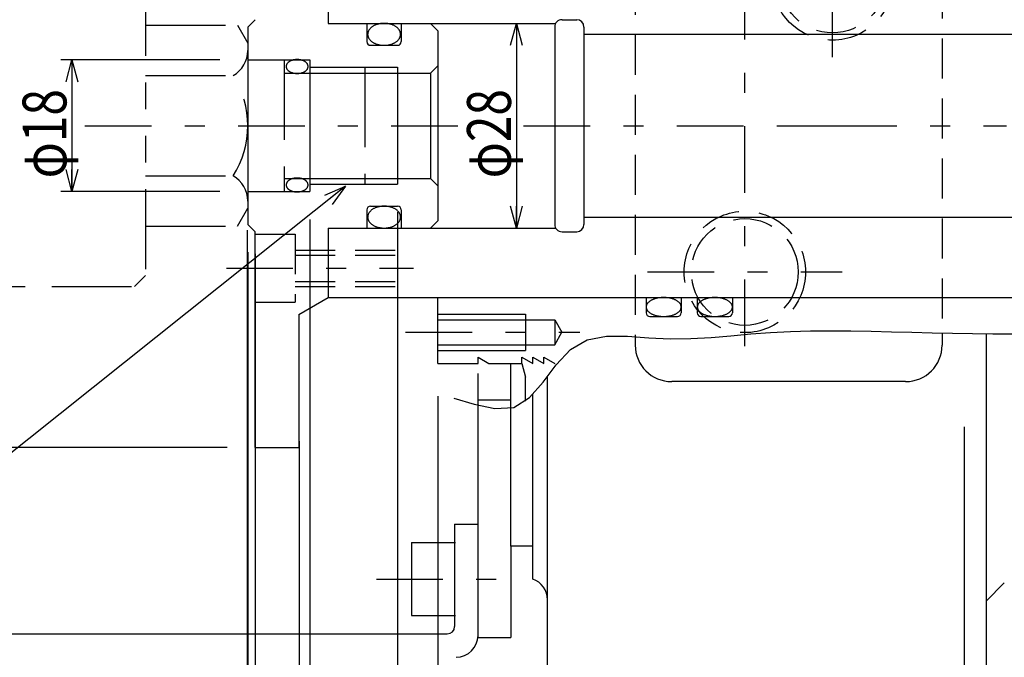
# Model space of a CAD drawing. Extents: x -416 to 416, y -285 to 285.
# Drawn here: x 71 to 206, y 3 to 90 of the extents above; entities that cross this region are included whole.
import ezdxf
from ezdxf.enums import TextEntityAlignment as Align

# ---------------------------------------------------------------- set-up
doc = ezdxf.new("R2010")
doc.units = 0
doc.header["$LTSCALE"] = 1.5
for name, pattern in [('CENTER', [13.979107, 6.077873, -3.038936, 1.823362, -3.038936]), ('DASHED2', [5.470085, 3.646724, -1.823362]), ('DIVIDE', [19.449193, 7.293447, -2.431149, 2.431149, -2.431149, 2.431149, -2.431149])]:
    doc.linetypes.add(name, pattern=pattern)
doc.layers.get('0').update_dxf_attribs({"linetype": 'CONTINUOUS'})
doc.layers.add('LAYER0014', color=7, linetype='CONTINUOUS')
doc.styles.add('FDASTYLE1', font='txt.shx', dxfattribs={"width": 0.635677, "bigfont": 'bigfont'})

# ---------------------------------------------------------------- blocks, each defined once
blk = doc.blocks.new('DC_GROUP_59')
at = {"color": 7, "linetype": 'CONTINUOUS'}
for p, q in [((107.97, 83.56), (107.96, 83.52)), ((107.99, 83.6), (107.97, 83.56)), ((108.01, 83.63), (107.99, 83.6)), ((108.03, 83.67), (108.01, 83.63)), ((108.05, 83.71), (108.03, 83.67)), ((108.08, 83.74), (108.05, 83.71)), ((108.11, 83.78), (108.08, 83.74)), ((108.14, 83.81), (108.11, 83.78)), ((108.17, 83.85), (108.14, 83.81)), ((108.21, 83.88), (108.17, 83.85)), ((108.25, 83.91), (108.21, 83.88)), ((108.29, 83.94), (108.25, 83.91)), ((108.33, 83.97), (108.29, 83.94)), ((108.37, 84), (108.33, 83.97)), ((108.42, 84.03), (108.37, 84)), ((108.47, 84.05), (108.42, 84.03)), ((108.52, 84.08), (108.47, 84.05)), ((108.57, 84.1), (108.52, 84.08)), ((108.62, 84.12), (108.57, 84.1)), ((108.67, 84.14), (108.62, 84.12)), ((108.73, 84.16), (108.67, 84.14)), ((108.79, 84.18), (108.73, 84.16)), ((108.84, 84.2), (108.79, 84.18)), ((108.9, 84.21), (108.84, 84.2)), ((108.96, 84.22), (108.9, 84.21)), ((109.02, 84.24), (108.96, 84.22)), ((109.08, 84.25), (109.02, 84.24)), ((109.14, 84.25), (109.08, 84.25)), ((109.21, 84.26), (109.14, 84.25)), ((109.27, 84.27), (109.21, 84.26)), ((109.33, 84.27), (109.27, 84.27)), ((109.39, 84.27), (109.33, 84.27)), ((109.46, 84.27), (109.39, 84.27)), ((109.52, 84.27), (109.46, 84.27)), ((109.58, 84.27), (109.52, 84.27)), ((109.64, 84.26), (109.58, 84.27)), ((109.71, 84.25), (109.64, 84.26)), ((109.77, 84.25), (109.71, 84.25)), ((109.83, 84.24), (109.77, 84.25)), ((109.89, 84.22), (109.83, 84.24)), ((109.95, 84.21), (109.89, 84.22)), ((110.01, 84.2), (109.95, 84.21)), ((110.06, 84.18), (110.01, 84.2)), ((110.12, 84.16), (110.06, 84.18)), ((110.17, 84.14), (110.12, 84.16)), ((110.23, 84.12), (110.17, 84.14)), ((110.28, 84.1), (110.23, 84.12)), ((110.33, 84.08), (110.28, 84.1)), ((110.38, 84.05), (110.33, 84.08)), ((110.43, 84.03), (110.38, 84.05)), ((110.47, 84), (110.43, 84.03)), ((110.52, 83.97), (110.47, 84)), ((110.56, 83.94), (110.52, 83.97)), ((110.6, 83.91), (110.56, 83.94)), ((110.64, 83.88), (110.6, 83.91)), ((110.67, 83.85), (110.64, 83.88)), ((110.71, 83.81), (110.67, 83.85)), ((110.74, 83.78), (110.71, 83.81)), ((110.77, 83.74), (110.74, 83.78)), ((110.79, 83.71), (110.77, 83.74)), ((110.82, 83.67), (110.79, 83.71)), ((110.84, 83.63), (110.82, 83.67)), ((110.86, 83.6), (110.84, 83.63)), ((110.88, 83.56), (110.86, 83.6)), ((110.89, 83.52), (110.88, 83.56)), ((107.93, 83.36), (107.92, 83.32)), ((107.92, 83.32), (107.93, 83.28)), ((107.94, 83.44), (107.93, 83.4)), ((107.93, 83.4), (107.93, 83.36)), ((107.93, 83.28), (107.93, 83.24)), ((107.93, 83.24), (107.94, 83.2)), ((107.95, 83.48), (107.94, 83.44)), ((107.94, 83.2), (107.95, 83.16)), ((107.96, 83.52), (107.95, 83.48)), ((107.95, 83.16), (107.96, 83.12)), ((107.96, 83.12), (107.97, 83.08)), ((107.97, 83.08), (107.99, 83.05)), ((107.99, 83.05), (108.01, 83.01)), ((108.01, 83.01), (108.03, 82.97)), ((108.03, 82.97), (108.05, 82.93)), ((108.05, 82.93), (108.08, 82.9)), ((108.08, 82.9), (108.11, 82.86)), ((108.11, 82.86), (108.14, 82.83)), ((108.14, 82.83), (108.17, 82.79)), ((108.17, 82.79), (108.21, 82.76)), ((108.21, 82.76), (108.25, 82.73)), ((108.25, 82.73), (108.29, 82.7)), ((108.29, 82.7), (108.33, 82.67)), ((108.33, 82.67), (108.37, 82.64)), ((108.37, 82.64), (108.42, 82.61)), ((108.42, 82.61), (108.47, 82.59)), ((108.47, 82.59), (108.52, 82.56)), ((108.52, 82.56), (108.57, 82.54)), ((108.57, 82.54), (108.62, 82.52)), ((108.62, 82.52), (108.67, 82.5)), ((108.67, 82.5), (108.73, 82.48)), ((108.73, 82.48), (108.79, 82.46)), ((108.79, 82.46), (108.84, 82.44)), ((108.84, 82.44), (108.9, 82.43)), ((108.9, 82.43), (108.96, 82.42)), ((108.96, 82.42), (109.02, 82.41)), ((109.02, 82.41), (109.08, 82.4)), ((109.08, 82.4), (109.14, 82.39)), ((109.14, 82.39), (109.21, 82.38)), ((109.21, 82.38), (109.27, 82.38)), ((109.27, 82.38), (109.33, 82.37)), ((109.33, 82.37), (109.39, 82.37)), ((109.39, 82.37), (109.46, 82.37)), ((109.46, 82.37), (109.52, 82.37)), ((109.52, 82.37), (109.58, 82.38)), ((109.58, 82.38), (109.64, 82.38)), ((109.64, 82.38), (109.71, 82.39)), ((109.71, 82.39), (109.77, 82.4)), ((109.77, 82.4), (109.83, 82.41)), ((109.83, 82.41), (109.89, 82.42)), ((109.89, 82.42), (109.95, 82.43)), ((109.95, 82.43), (110.01, 82.44)), ((110.01, 82.44), (110.06, 82.46)), ((110.06, 82.46), (110.12, 82.48)), ((110.12, 82.48), (110.17, 82.5)), ((110.17, 82.5), (110.23, 82.52)), ((110.23, 82.52), (110.28, 82.54)), ((110.28, 82.54), (110.33, 82.56)), ((110.33, 82.56), (110.38, 82.59)), ((110.38, 82.59), (110.43, 82.61)), ((110.43, 82.61), (110.47, 82.64)), ((110.47, 82.64), (110.52, 82.67)), ((110.52, 82.67), (110.56, 82.7)), ((110.56, 82.7), (110.6, 82.73)), ((110.6, 82.73), (110.64, 82.76)), ((110.64, 82.76), (110.67, 82.79)), ((110.67, 82.79), (110.71, 82.83)), ((110.71, 82.83), (110.74, 82.86)), ((110.74, 82.86), (110.77, 82.9)), ((110.77, 82.9), (110.79, 82.93)), ((110.79, 82.93), (110.82, 82.97)), ((110.82, 82.97), (110.84, 83.01)), ((110.84, 83.01), (110.86, 83.05)), ((110.86, 83.05), (110.88, 83.08)), ((110.88, 83.08), (110.89, 83.12)), ((110.9, 83.48), (110.89, 83.52)), ((110.89, 83.12), (110.9, 83.16)), ((110.91, 83.44), (110.9, 83.48)), ((110.9, 83.16), (110.91, 83.2)), ((110.92, 83.4), (110.91, 83.44)), ((110.91, 83.2), (110.92, 83.24)), ((110.92, 83.36), (110.92, 83.4)), ((110.92, 83.32), (110.92, 83.36)), ((110.92, 83.28), (110.92, 83.32)), ((110.92, 83.24), (110.92, 83.28))]:
    blk.add_line(p, q, dxfattribs=at)
blk = doc.blocks.new('DC_GROUP_60')
at = {"color": 7, "linetype": 'CONTINUOUS'}
for p, q in [((119.96, 88.92), (119.89, 88.88)), ((120.04, 88.95), (119.96, 88.92)), ((120.12, 88.99), (120.04, 88.95)), ((120.2, 89.02), (120.12, 88.99)), ((120.28, 89.05), (120.2, 89.02)), ((120.37, 89.08), (120.28, 89.05)), ((120.45, 89.1), (120.37, 89.08)), ((120.54, 89.13), (120.45, 89.1)), ((120.63, 89.15), (120.54, 89.13)), ((120.72, 89.17), (120.63, 89.15)), ((120.81, 89.18), (120.72, 89.17)), ((120.9, 89.19), (120.81, 89.18)), ((121, 89.2), (120.9, 89.19)), ((121.09, 89.21), (121, 89.2)), ((121.18, 89.22), (121.09, 89.21)), ((121.28, 89.22), (121.18, 89.22)), ((121.37, 89.22), (121.28, 89.22)), ((121.47, 89.22), (121.37, 89.22)), ((121.56, 89.21), (121.47, 89.22)), ((121.65, 89.2), (121.56, 89.21)), ((121.75, 89.19), (121.65, 89.2)), ((121.84, 89.18), (121.75, 89.19)), ((121.93, 89.17), (121.84, 89.18)), ((122.02, 89.15), (121.93, 89.17)), ((122.11, 89.13), (122.02, 89.15)), ((122.2, 89.1), (122.11, 89.13)), ((122.28, 89.08), (122.2, 89.1)), ((122.37, 89.05), (122.28, 89.08)), ((122.45, 89.02), (122.37, 89.05)), ((122.53, 88.99), (122.45, 89.02)), ((122.61, 88.95), (122.53, 88.99)), ((122.68, 88.92), (122.61, 88.95)), ((122.76, 88.88), (122.68, 88.92)), ((119.08, 87.78), (119.07, 87.72)), ((119.07, 87.72), (119.08, 87.66)), ((119.09, 87.91), (119.08, 87.85)), ((119.08, 87.85), (119.08, 87.78)), ((119.08, 87.66), (119.08, 87.59)), ((119.08, 87.59), (119.09, 87.53)), ((119.11, 87.97), (119.09, 87.91)), ((119.12, 88.03), (119.11, 87.97)), ((119.15, 88.09), (119.12, 88.03)), ((119.17, 88.15), (119.15, 88.09)), ((119.2, 88.21), (119.17, 88.15)), ((119.23, 88.27), (119.2, 88.21)), ((119.27, 88.33), (119.23, 88.27)), ((119.31, 88.39), (119.27, 88.33)), ((119.35, 88.44), (119.31, 88.39)), ((119.4, 88.5), (119.35, 88.44)), ((119.45, 88.55), (119.4, 88.5)), ((119.5, 88.6), (119.45, 88.55)), ((119.56, 88.65), (119.5, 88.6)), ((119.62, 88.7), (119.56, 88.65)), ((119.68, 88.75), (119.62, 88.7)), ((119.75, 88.79), (119.68, 88.75)), ((119.82, 88.84), (119.75, 88.79)), ((119.89, 88.88), (119.82, 88.84)), ((122.83, 88.84), (122.76, 88.88)), ((122.9, 88.79), (122.83, 88.84)), ((122.96, 88.75), (122.9, 88.79)), ((123.03, 88.7), (122.96, 88.75)), ((123.09, 88.65), (123.03, 88.7)), ((123.14, 88.6), (123.09, 88.65)), ((123.2, 88.55), (123.14, 88.6)), ((123.25, 88.5), (123.2, 88.55)), ((123.3, 88.44), (123.25, 88.5)), ((123.34, 88.39), (123.3, 88.44)), ((123.38, 88.33), (123.34, 88.39)), ((123.42, 88.27), (123.38, 88.33)), ((123.45, 88.21), (123.42, 88.27)), ((123.48, 88.15), (123.45, 88.21)), ((123.5, 88.09), (123.48, 88.15)), ((123.53, 88.03), (123.5, 88.09)), ((123.54, 87.97), (123.53, 88.03)), ((123.56, 87.91), (123.54, 87.97)), ((123.57, 87.85), (123.56, 87.91)), ((123.56, 87.53), (123.57, 87.59)), ((123.57, 87.78), (123.57, 87.85)), ((123.57, 87.72), (123.57, 87.78)), ((123.57, 87.66), (123.57, 87.72)), ((123.57, 87.59), (123.57, 87.66)), ((119.09, 87.53), (119.11, 87.47)), ((119.11, 87.47), (119.12, 87.41)), ((119.12, 87.41), (119.15, 87.35)), ((119.15, 87.35), (119.17, 87.29)), ((119.17, 87.29), (119.2, 87.23)), ((119.2, 87.23), (119.23, 87.17)), ((119.23, 87.17), (119.27, 87.11)), ((119.27, 87.11), (119.31, 87.05)), ((119.31, 87.05), (119.35, 87)), ((119.35, 87), (119.4, 86.94)), ((119.4, 86.94), (119.45, 86.89)), ((119.45, 86.89), (119.5, 86.84)), ((119.5, 86.84), (119.56, 86.79)), ((119.56, 86.79), (119.62, 86.74)), ((119.62, 86.74), (119.68, 86.69)), ((119.68, 86.69), (119.75, 86.65)), ((119.75, 86.65), (119.82, 86.61)), ((119.82, 86.61), (119.89, 86.56)), ((119.89, 86.56), (119.96, 86.53)), ((119.96, 86.53), (120.04, 86.49)), ((120.04, 86.49), (120.12, 86.45)), ((120.12, 86.45), (120.2, 86.42)), ((120.2, 86.42), (120.28, 86.39)), ((120.28, 86.39), (120.37, 86.36)), ((120.37, 86.36), (120.45, 86.34)), ((120.45, 86.34), (120.54, 86.31)), ((120.54, 86.31), (120.63, 86.29)), ((120.63, 86.29), (120.72, 86.28)), ((120.72, 86.28), (120.81, 86.26)), ((120.81, 86.26), (120.9, 86.25)), ((120.9, 86.25), (121, 86.24)), ((121, 86.24), (121.09, 86.23)), ((121.09, 86.23), (121.18, 86.22)), ((121.18, 86.22), (121.28, 86.22)), ((121.28, 86.22), (121.37, 86.22)), ((121.37, 86.22), (121.47, 86.22)), ((121.47, 86.22), (121.56, 86.23)), ((121.56, 86.23), (121.65, 86.24)), ((121.65, 86.24), (121.75, 86.25)), ((121.75, 86.25), (121.84, 86.26)), ((121.84, 86.26), (121.93, 86.28)), ((121.93, 86.28), (122.02, 86.29)), ((122.02, 86.29), (122.11, 86.31)), ((122.11, 86.31), (122.2, 86.34)), ((122.2, 86.34), (122.28, 86.36)), ((122.28, 86.36), (122.37, 86.39)), ((122.37, 86.39), (122.45, 86.42)), ((122.45, 86.42), (122.53, 86.45)), ((122.53, 86.45), (122.61, 86.49)), ((122.61, 86.49), (122.68, 86.53)), ((122.68, 86.53), (122.76, 86.56)), ((122.76, 86.56), (122.83, 86.61)), ((122.83, 86.61), (122.9, 86.65)), ((122.9, 86.65), (122.96, 86.69)), ((122.96, 86.69), (123.03, 86.74)), ((123.03, 86.74), (123.09, 86.79)), ((123.09, 86.79), (123.14, 86.84)), ((123.14, 86.84), (123.2, 86.89)), ((123.2, 86.89), (123.25, 86.94)), ((123.25, 86.94), (123.3, 87)), ((123.3, 87), (123.34, 87.05)), ((123.34, 87.05), (123.38, 87.11)), ((123.38, 87.11), (123.42, 87.17)), ((123.42, 87.17), (123.45, 87.23)), ((123.45, 87.23), (123.48, 87.29)), ((123.48, 87.29), (123.5, 87.35)), ((123.5, 87.35), (123.53, 87.41)), ((123.53, 87.41), (123.54, 87.47)), ((123.54, 87.47), (123.56, 87.53))]:
    blk.add_line(p, q, dxfattribs=at)
blk = doc.blocks.new('DC_GROUP_61')
at = {"color": 7, "linetype": 'CONTINUOUS'}
for p, q in [((119.27, 63.33), (119.23, 63.27)), ((119.31, 63.39), (119.27, 63.33)), ((119.35, 63.44), (119.31, 63.39)), ((119.4, 63.5), (119.35, 63.44)), ((119.45, 63.55), (119.4, 63.5)), ((119.5, 63.6), (119.45, 63.55)), ((119.56, 63.65), (119.5, 63.6)), ((119.62, 63.7), (119.56, 63.65)), ((119.68, 63.75), (119.62, 63.7)), ((119.75, 63.79), (119.68, 63.75)), ((119.82, 63.84), (119.75, 63.79)), ((119.89, 63.88), (119.82, 63.84)), ((119.96, 63.92), (119.89, 63.88)), ((120.04, 63.95), (119.96, 63.92)), ((120.12, 63.99), (120.04, 63.95)), ((120.2, 64.02), (120.12, 63.99)), ((120.28, 64.05), (120.2, 64.02)), ((120.37, 64.08), (120.28, 64.05)), ((120.45, 64.1), (120.37, 64.08)), ((120.54, 64.13), (120.45, 64.1)), ((120.63, 64.15), (120.54, 64.13)), ((120.72, 64.17), (120.63, 64.15)), ((120.81, 64.18), (120.72, 64.17)), ((120.9, 64.19), (120.81, 64.18)), ((121, 64.2), (120.9, 64.19)), ((121.09, 64.21), (121, 64.2)), ((121.18, 64.22), (121.09, 64.21)), ((121.28, 64.22), (121.18, 64.22)), ((121.37, 64.22), (121.28, 64.22)), ((121.47, 64.22), (121.37, 64.22)), ((121.56, 64.21), (121.47, 64.22)), ((121.65, 64.2), (121.56, 64.21)), ((121.75, 64.19), (121.65, 64.2)), ((121.84, 64.18), (121.75, 64.19)), ((121.93, 64.17), (121.84, 64.18)), ((122.02, 64.15), (121.93, 64.17)), ((122.11, 64.13), (122.02, 64.15)), ((122.2, 64.1), (122.11, 64.13)), ((122.28, 64.08), (122.2, 64.1)), ((122.37, 64.05), (122.28, 64.08)), ((122.45, 64.02), (122.37, 64.05)), ((122.53, 63.99), (122.45, 64.02)), ((122.61, 63.95), (122.53, 63.99)), ((122.68, 63.92), (122.61, 63.95)), ((122.76, 63.88), (122.68, 63.92)), ((122.83, 63.84), (122.76, 63.88)), ((122.9, 63.79), (122.83, 63.84)), ((122.96, 63.75), (122.9, 63.79)), ((123.03, 63.7), (122.96, 63.75)), ((123.09, 63.65), (123.03, 63.7)), ((123.14, 63.6), (123.09, 63.65)), ((123.2, 63.55), (123.14, 63.6)), ((123.25, 63.5), (123.2, 63.55)), ((123.3, 63.44), (123.25, 63.5)), ((123.34, 63.39), (123.3, 63.44)), ((123.38, 63.33), (123.34, 63.39)), ((123.42, 63.27), (123.38, 63.33)), ((119.08, 62.78), (119.07, 62.72)), ((119.07, 62.72), (119.08, 62.66)), ((119.09, 62.91), (119.08, 62.85)), ((119.08, 62.85), (119.08, 62.78)), ((119.08, 62.66), (119.08, 62.59)), ((119.08, 62.59), (119.09, 62.53)), ((119.11, 62.97), (119.09, 62.91)), ((119.09, 62.53), (119.11, 62.47)), ((119.12, 63.03), (119.11, 62.97)), ((119.11, 62.47), (119.12, 62.41)), ((119.15, 63.09), (119.12, 63.03)), ((119.12, 62.41), (119.15, 62.35)), ((119.17, 63.15), (119.15, 63.09)), ((119.15, 62.35), (119.17, 62.29)), ((119.2, 63.21), (119.17, 63.15)), ((119.17, 62.29), (119.2, 62.23)), ((119.23, 63.27), (119.2, 63.21)), ((119.2, 62.23), (119.23, 62.17)), ((119.23, 62.17), (119.27, 62.11)), ((119.27, 62.11), (119.31, 62.05)), ((119.31, 62.05), (119.35, 62)), ((119.35, 62), (119.4, 61.94)), ((123.25, 61.94), (123.3, 62)), ((123.3, 62), (123.34, 62.05)), ((123.34, 62.05), (123.38, 62.11)), ((123.38, 62.11), (123.42, 62.17)), ((123.45, 63.21), (123.42, 63.27)), ((123.42, 62.17), (123.45, 62.23)), ((123.48, 63.15), (123.45, 63.21)), ((123.45, 62.23), (123.48, 62.29)), ((123.5, 63.09), (123.48, 63.15)), ((123.48, 62.29), (123.5, 62.35)), ((123.53, 63.03), (123.5, 63.09)), ((123.5, 62.35), (123.53, 62.41)), ((123.54, 62.97), (123.53, 63.03)), ((123.53, 62.41), (123.54, 62.47)), ((123.56, 62.91), (123.54, 62.97)), ((123.54, 62.47), (123.56, 62.53)), ((123.57, 62.85), (123.56, 62.91)), ((123.56, 62.53), (123.57, 62.59)), ((123.57, 62.78), (123.57, 62.85)), ((123.57, 62.72), (123.57, 62.78)), ((123.57, 62.66), (123.57, 62.72)), ((123.57, 62.59), (123.57, 62.66)), ((119.4, 61.94), (119.45, 61.89)), ((119.45, 61.89), (119.5, 61.84)), ((119.5, 61.84), (119.56, 61.79)), ((119.56, 61.79), (119.62, 61.74)), ((119.62, 61.74), (119.68, 61.69)), ((119.68, 61.69), (119.75, 61.65)), ((119.75, 61.65), (119.82, 61.61)), ((119.82, 61.61), (119.89, 61.56)), ((119.89, 61.56), (119.96, 61.53)), ((119.96, 61.53), (120.04, 61.49)), ((120.04, 61.49), (120.12, 61.45)), ((120.12, 61.45), (120.2, 61.42)), ((120.2, 61.42), (120.28, 61.39)), ((120.28, 61.39), (120.37, 61.36)), ((120.37, 61.36), (120.45, 61.34)), ((120.45, 61.34), (120.54, 61.31)), ((120.54, 61.31), (120.63, 61.29)), ((120.63, 61.29), (120.72, 61.28)), ((120.72, 61.28), (120.81, 61.26)), ((120.81, 61.26), (120.9, 61.25)), ((120.9, 61.25), (121, 61.24)), ((121, 61.24), (121.09, 61.23)), ((121.09, 61.23), (121.18, 61.22)), ((121.18, 61.22), (121.28, 61.22)), ((121.28, 61.22), (121.37, 61.22)), ((121.37, 61.22), (121.47, 61.22)), ((121.47, 61.22), (121.56, 61.23)), ((121.56, 61.23), (121.65, 61.24)), ((121.65, 61.24), (121.75, 61.25)), ((121.75, 61.25), (121.84, 61.26)), ((121.84, 61.26), (121.93, 61.28)), ((121.93, 61.28), (122.02, 61.29)), ((122.02, 61.29), (122.11, 61.31)), ((122.11, 61.31), (122.2, 61.34)), ((122.2, 61.34), (122.28, 61.36)), ((122.28, 61.36), (122.37, 61.39)), ((122.37, 61.39), (122.45, 61.42)), ((122.45, 61.42), (122.53, 61.45)), ((122.53, 61.45), (122.61, 61.49)), ((122.61, 61.49), (122.68, 61.53)), ((122.68, 61.53), (122.76, 61.56)), ((122.76, 61.56), (122.83, 61.61)), ((122.83, 61.61), (122.9, 61.65)), ((122.9, 61.65), (122.96, 61.69)), ((122.96, 61.69), (123.03, 61.74)), ((123.03, 61.74), (123.09, 61.79)), ((123.09, 61.79), (123.14, 61.84)), ((123.14, 61.84), (123.2, 61.89)), ((123.2, 61.89), (123.25, 61.94))]:
    blk.add_line(p, q, dxfattribs=at)
blk = doc.blocks.new('DC_GROUP_62')
at = {"color": 7, "linetype": 'CONTINUOUS'}
for p, q in [((107.97, 67.36), (107.96, 67.32)), ((107.99, 67.39), (107.97, 67.36)), ((108.01, 67.43), (107.99, 67.39)), ((108.03, 67.47), (108.01, 67.43)), ((108.05, 67.51), (108.03, 67.47)), ((108.08, 67.54), (108.05, 67.51)), ((108.11, 67.58), (108.08, 67.54)), ((108.14, 67.61), (108.11, 67.58)), ((108.17, 67.65), (108.14, 67.61)), ((108.21, 67.68), (108.17, 67.65)), ((108.25, 67.71), (108.21, 67.68)), ((108.29, 67.74), (108.25, 67.71)), ((108.33, 67.77), (108.29, 67.74)), ((108.37, 67.8), (108.33, 67.77)), ((108.42, 67.83), (108.37, 67.8)), ((108.47, 67.85), (108.42, 67.83)), ((108.52, 67.88), (108.47, 67.85)), ((108.57, 67.9), (108.52, 67.88)), ((108.62, 67.92), (108.57, 67.9)), ((108.67, 67.94), (108.62, 67.92)), ((108.73, 67.96), (108.67, 67.94)), ((108.79, 67.98), (108.73, 67.96)), ((108.84, 68), (108.79, 67.98)), ((108.9, 68.01), (108.84, 68)), ((108.96, 68.02), (108.9, 68.01)), ((109.02, 68.04), (108.96, 68.02)), ((109.08, 68.05), (109.02, 68.04)), ((109.14, 68.05), (109.08, 68.05)), ((109.21, 68.06), (109.14, 68.05)), ((109.27, 68.07), (109.21, 68.06)), ((109.33, 68.07), (109.27, 68.07)), ((109.39, 68.07), (109.33, 68.07)), ((109.46, 68.07), (109.39, 68.07)), ((109.52, 68.07), (109.46, 68.07)), ((109.58, 68.07), (109.52, 68.07)), ((109.64, 68.06), (109.58, 68.07)), ((109.71, 68.05), (109.64, 68.06)), ((109.77, 68.05), (109.71, 68.05)), ((109.83, 68.04), (109.77, 68.05)), ((109.89, 68.02), (109.83, 68.04)), ((109.95, 68.01), (109.89, 68.02)), ((110.01, 68), (109.95, 68.01)), ((110.06, 67.98), (110.01, 68)), ((110.12, 67.96), (110.06, 67.98)), ((110.17, 67.94), (110.12, 67.96)), ((110.23, 67.92), (110.17, 67.94)), ((110.28, 67.9), (110.23, 67.92)), ((110.33, 67.88), (110.28, 67.9)), ((110.38, 67.85), (110.33, 67.88)), ((110.43, 67.83), (110.38, 67.85)), ((110.47, 67.8), (110.43, 67.83)), ((110.52, 67.77), (110.47, 67.8)), ((110.56, 67.74), (110.52, 67.77)), ((110.6, 67.71), (110.56, 67.74)), ((110.64, 67.68), (110.6, 67.71)), ((110.67, 67.65), (110.64, 67.68)), ((110.71, 67.61), (110.67, 67.65)), ((110.74, 67.58), (110.71, 67.61)), ((110.77, 67.54), (110.74, 67.58)), ((110.79, 67.51), (110.77, 67.54)), ((110.82, 67.47), (110.79, 67.51)), ((110.84, 67.43), (110.82, 67.47)), ((110.86, 67.39), (110.84, 67.43)), ((110.88, 67.36), (110.86, 67.39)), ((110.89, 67.32), (110.88, 67.36)), ((107.93, 67.16), (107.92, 67.12)), ((107.92, 67.12), (107.93, 67.08)), ((107.94, 67.24), (107.93, 67.2)), ((107.93, 67.2), (107.93, 67.16)), ((107.93, 67.08), (107.93, 67.04)), ((107.93, 67.04), (107.94, 67)), ((107.95, 67.28), (107.94, 67.24)), ((107.94, 67), (107.95, 66.96)), ((107.96, 67.32), (107.95, 67.28)), ((107.95, 66.96), (107.96, 66.92)), ((107.96, 66.92), (107.97, 66.88)), ((107.97, 66.88), (107.99, 66.85)), ((107.99, 66.85), (108.01, 66.81)), ((108.01, 66.81), (108.03, 66.77)), ((108.03, 66.77), (108.05, 66.73)), ((108.05, 66.73), (108.08, 66.7)), ((108.08, 66.7), (108.11, 66.66)), ((108.11, 66.66), (108.14, 66.63)), ((108.14, 66.63), (108.17, 66.59)), ((108.17, 66.59), (108.21, 66.56)), ((108.21, 66.56), (108.25, 66.53)), ((108.25, 66.53), (108.29, 66.5)), ((108.29, 66.5), (108.33, 66.47)), ((108.33, 66.47), (108.37, 66.44)), ((108.37, 66.44), (108.42, 66.41)), ((108.42, 66.41), (108.47, 66.39)), ((108.47, 66.39), (108.52, 66.36)), ((108.52, 66.36), (108.57, 66.34)), ((108.57, 66.34), (108.62, 66.32)), ((108.62, 66.32), (108.67, 66.3)), ((108.67, 66.3), (108.73, 66.28)), ((108.73, 66.28), (108.79, 66.26)), ((108.79, 66.26), (108.84, 66.24)), ((108.84, 66.24), (108.9, 66.23)), ((108.9, 66.23), (108.96, 66.22)), ((108.96, 66.22), (109.02, 66.21)), ((109.02, 66.21), (109.08, 66.2)), ((109.08, 66.2), (109.14, 66.19)), ((109.14, 66.19), (109.21, 66.18)), ((109.21, 66.18), (109.27, 66.18)), ((109.27, 66.18), (109.33, 66.17)), ((109.33, 66.17), (109.39, 66.17)), ((109.39, 66.17), (109.46, 66.17)), ((109.46, 66.17), (109.52, 66.17)), ((109.52, 66.17), (109.58, 66.18)), ((109.58, 66.18), (109.64, 66.18)), ((109.64, 66.18), (109.71, 66.19)), ((109.71, 66.19), (109.77, 66.2)), ((109.77, 66.2), (109.83, 66.21)), ((109.83, 66.21), (109.89, 66.22)), ((109.89, 66.22), (109.95, 66.23)), ((109.95, 66.23), (110.01, 66.24)), ((110.01, 66.24), (110.06, 66.26)), ((110.06, 66.26), (110.12, 66.28)), ((110.12, 66.28), (110.17, 66.3)), ((110.17, 66.3), (110.23, 66.32)), ((110.23, 66.32), (110.28, 66.34)), ((110.28, 66.34), (110.33, 66.36)), ((110.33, 66.36), (110.38, 66.39)), ((110.38, 66.39), (110.43, 66.41)), ((110.43, 66.41), (110.47, 66.44)), ((110.47, 66.44), (110.52, 66.47)), ((110.52, 66.47), (110.56, 66.5)), ((110.56, 66.5), (110.6, 66.53)), ((110.6, 66.53), (110.64, 66.56)), ((110.64, 66.56), (110.67, 66.59)), ((110.67, 66.59), (110.71, 66.63)), ((110.71, 66.63), (110.74, 66.66)), ((110.74, 66.66), (110.77, 66.7)), ((110.77, 66.7), (110.79, 66.73)), ((110.79, 66.73), (110.82, 66.77)), ((110.82, 66.77), (110.84, 66.81)), ((110.84, 66.81), (110.86, 66.85)), ((110.86, 66.85), (110.88, 66.88)), ((110.88, 66.88), (110.89, 66.92)), ((110.9, 67.28), (110.89, 67.32)), ((110.89, 66.92), (110.9, 66.96)), ((110.91, 67.24), (110.9, 67.28)), ((110.9, 66.96), (110.91, 67)), ((110.92, 67.2), (110.91, 67.24)), ((110.91, 67), (110.92, 67.04)), ((110.92, 67.16), (110.92, 67.2)), ((110.92, 67.12), (110.92, 67.16)), ((110.92, 67.08), (110.92, 67.12)), ((110.92, 67.04), (110.92, 67.08))]:
    blk.add_line(p, q, dxfattribs=at)
blk = doc.blocks.new('DC_GROUP_120')
at = {"color": 7, "linetype": 'CONTINUOUS'}
for p, q in [((176.92, 47.08), (179.66, 47.16)), ((179.66, 47.16), (182.42, 47.18)), ((182.42, 47.18), (185.19, 47.16)), ((185.19, 47.16), (187.97, 47.11)), ((146.82, 44.63), (149.11, 45.93)), ((149.11, 45.93), (151.75, 46.43)), ((151.75, 46.43), (154.61, 46.44)), ((154.61, 46.44), (157.56, 46.22)), ((157.56, 46.22), (160.47, 46.08)), ((160.47, 46.08), (163.3, 46.11)), ((163.3, 46.11), (166.06, 46.26)), ((166.06, 46.26), (168.78, 46.49)), ((168.78, 46.49), (171.48, 46.74)), ((171.48, 46.74), (174.19, 46.95)), ((174.19, 46.95), (176.92, 47.08)), ((187.97, 47.11), (190.75, 47.05)), ((190.75, 47.05), (193.53, 46.97)), ((193.53, 46.97), (196.31, 46.9)), ((196.31, 46.9), (199.08, 46.85)), ((199.08, 46.85), (201.84, 46.81)), ((201.84, 46.81), (204.6, 46.78)), ((204.6, 46.78), (207.35, 46.77)), ((144.87, 42.54), (146.82, 44.63)), ((143.08, 40.16), (144.87, 42.54)), ((141.22, 38.03), (143.08, 40.16)), ((130.88, 37.97), (133.66, 37.16)), ((139.06, 36.7), (141.22, 38.03)), ((133.66, 37.16), (136.48, 36.54)), ((136.48, 36.54), (139.06, 36.7))]:
    blk.add_line(p, q, dxfattribs=at)
blk = doc.blocks.new('DC_GROUP_122')
at = {"color": 7, "linetype": 'CONTINUOUS'}
for p, q in [((157.69, 51.23), (157.63, 51.19)), ((157.76, 51.27), (157.69, 51.23)), ((157.82, 51.31), (157.76, 51.27)), ((157.9, 51.35), (157.82, 51.31)), ((157.97, 51.39), (157.9, 51.35)), ((158.04, 51.42), (157.97, 51.39)), ((158.12, 51.46), (158.04, 51.42)), ((158.2, 51.49), (158.12, 51.46)), ((158.29, 51.52), (158.2, 51.49)), ((158.37, 51.55), (158.29, 51.52)), ((158.46, 51.57), (158.37, 51.55)), ((158.55, 51.6), (158.46, 51.57)), ((158.64, 51.62), (158.55, 51.6)), ((158.74, 51.64), (158.64, 51.62)), ((158.83, 51.66), (158.74, 51.64)), ((158.93, 51.67), (158.83, 51.66)), ((159.03, 51.69), (158.93, 51.67)), ((159.12, 51.7), (159.03, 51.69)), ((159.22, 51.71), (159.12, 51.7)), ((159.32, 51.71), (159.22, 51.71)), ((159.42, 51.72), (159.32, 51.71)), ((159.52, 51.72), (159.42, 51.72)), ((159.62, 51.72), (159.52, 51.72)), ((159.73, 51.72), (159.62, 51.72)), ((159.83, 51.71), (159.73, 51.72)), ((159.92, 51.71), (159.83, 51.71)), ((160.02, 51.7), (159.92, 51.71)), ((160.12, 51.69), (160.02, 51.7)), ((160.22, 51.67), (160.12, 51.69)), ((160.32, 51.66), (160.22, 51.67)), ((160.41, 51.64), (160.32, 51.66)), ((160.5, 51.62), (160.41, 51.64)), ((160.6, 51.6), (160.5, 51.62)), ((160.69, 51.57), (160.6, 51.6)), ((160.77, 51.55), (160.69, 51.57)), ((160.86, 51.52), (160.77, 51.55)), ((160.94, 51.49), (160.86, 51.52)), ((161.03, 51.46), (160.94, 51.49)), ((161.1, 51.42), (161.03, 51.46)), ((161.18, 51.39), (161.1, 51.42)), ((161.25, 51.35), (161.18, 51.39)), ((161.32, 51.31), (161.25, 51.35)), ((161.39, 51.27), (161.32, 51.31)), ((161.46, 51.23), (161.39, 51.27)), ((161.52, 51.19), (161.46, 51.23)), ((157.18, 50.48), (157.17, 50.43)), ((157.17, 50.43), (157.18, 50.37)), ((157.19, 50.59), (157.18, 50.54)), ((157.18, 50.54), (157.18, 50.48)), ((157.18, 50.37), (157.18, 50.32)), ((157.18, 50.32), (157.19, 50.27)), ((157.21, 50.64), (157.19, 50.59)), ((157.19, 50.27), (157.21, 50.21)), ((157.23, 50.7), (157.21, 50.64)), ((157.21, 50.21), (157.23, 50.16)), ((157.25, 50.75), (157.23, 50.7)), ((157.23, 50.16), (157.25, 50.11)), ((157.28, 50.8), (157.25, 50.75)), ((157.25, 50.11), (157.28, 50.05)), ((157.31, 50.85), (157.28, 50.8)), ((157.28, 50.05), (157.31, 50)), ((157.34, 50.9), (157.31, 50.85)), ((157.31, 50), (157.34, 49.95)), ((157.38, 50.95), (157.34, 50.9)), ((157.34, 49.95), (157.38, 49.9)), ((157.42, 51), (157.38, 50.95)), ((157.38, 49.9), (157.42, 49.85)), ((157.47, 51.05), (157.42, 51)), ((157.42, 49.85), (157.47, 49.81)), ((157.52, 51.1), (157.47, 51.05)), ((157.58, 51.14), (157.52, 51.1)), ((157.63, 51.19), (157.58, 51.14)), ((161.57, 51.14), (161.52, 51.19)), ((161.63, 51.1), (161.57, 51.14)), ((161.68, 51.05), (161.63, 51.1)), ((161.72, 51), (161.68, 51.05)), ((161.68, 49.81), (161.72, 49.85)), ((161.77, 50.95), (161.72, 51)), ((161.72, 49.85), (161.77, 49.9)), ((161.81, 50.9), (161.77, 50.95)), ((161.77, 49.9), (161.81, 49.95)), ((161.84, 50.85), (161.81, 50.9)), ((161.81, 49.95), (161.84, 50)), ((161.87, 50.8), (161.84, 50.85)), ((161.84, 50), (161.87, 50.05)), ((161.9, 50.75), (161.87, 50.8)), ((161.87, 50.05), (161.9, 50.11)), ((161.92, 50.7), (161.9, 50.75)), ((161.9, 50.11), (161.92, 50.16)), ((161.94, 50.64), (161.92, 50.7)), ((161.92, 50.16), (161.94, 50.21)), ((161.96, 50.59), (161.94, 50.64)), ((161.94, 50.21), (161.96, 50.27)), ((161.97, 50.54), (161.96, 50.59)), ((161.96, 50.27), (161.97, 50.32)), ((161.97, 50.48), (161.97, 50.54)), ((161.97, 50.43), (161.97, 50.48)), ((161.97, 50.37), (161.97, 50.43)), ((161.97, 50.32), (161.97, 50.37)), ((157.47, 49.81), (157.52, 49.76)), ((157.52, 49.76), (157.58, 49.71)), ((157.58, 49.71), (157.63, 49.67)), ((157.63, 49.67), (157.69, 49.63)), ((157.69, 49.63), (157.76, 49.58)), ((157.76, 49.58), (157.82, 49.54)), ((157.82, 49.54), (157.9, 49.5)), ((157.9, 49.5), (157.97, 49.47)), ((157.97, 49.47), (158.04, 49.43)), ((158.04, 49.43), (158.12, 49.4)), ((158.12, 49.4), (158.2, 49.37)), ((158.2, 49.37), (158.29, 49.34)), ((158.29, 49.34), (158.37, 49.31)), ((158.37, 49.31), (158.46, 49.28)), ((158.46, 49.28), (158.55, 49.26)), ((158.55, 49.26), (158.64, 49.24)), ((158.64, 49.24), (158.74, 49.22)), ((158.74, 49.22), (158.83, 49.2)), ((158.83, 49.2), (158.93, 49.18)), ((158.93, 49.18), (159.03, 49.17)), ((159.03, 49.17), (159.12, 49.16)), ((159.12, 49.16), (159.22, 49.15)), ((159.22, 49.15), (159.32, 49.14)), ((159.32, 49.14), (159.42, 49.14)), ((159.42, 49.14), (159.52, 49.14)), ((159.52, 49.14), (159.62, 49.14)), ((159.62, 49.14), (159.73, 49.14)), ((159.73, 49.14), (159.83, 49.14)), ((159.83, 49.14), (159.92, 49.15)), ((159.92, 49.15), (160.02, 49.16)), ((160.02, 49.16), (160.12, 49.17)), ((160.12, 49.17), (160.22, 49.18)), ((160.22, 49.18), (160.32, 49.2)), ((160.32, 49.2), (160.41, 49.22)), ((160.41, 49.22), (160.5, 49.24)), ((160.5, 49.24), (160.6, 49.26)), ((160.6, 49.26), (160.69, 49.28)), ((160.69, 49.28), (160.77, 49.31)), ((160.77, 49.31), (160.86, 49.34)), ((160.86, 49.34), (160.94, 49.37)), ((160.94, 49.37), (161.03, 49.4)), ((161.03, 49.4), (161.1, 49.43)), ((161.1, 49.43), (161.18, 49.47)), ((161.18, 49.47), (161.25, 49.5)), ((161.25, 49.5), (161.32, 49.54)), ((161.32, 49.54), (161.39, 49.58)), ((161.39, 49.58), (161.46, 49.63)), ((161.46, 49.63), (161.52, 49.67)), ((161.52, 49.67), (161.57, 49.71)), ((161.57, 49.71), (161.63, 49.76)), ((161.63, 49.76), (161.68, 49.81))]:
    blk.add_line(p, q, dxfattribs=at)
blk = doc.blocks.new('DC_GROUP_123')
at = {"color": 7, "linetype": 'CONTINUOUS'}
for p, q in [((164.69, 51.23), (164.63, 51.19)), ((164.76, 51.27), (164.69, 51.23)), ((164.82, 51.31), (164.76, 51.27)), ((164.9, 51.35), (164.82, 51.31)), ((164.97, 51.39), (164.9, 51.35)), ((165.04, 51.42), (164.97, 51.39)), ((165.12, 51.46), (165.04, 51.42)), ((165.2, 51.49), (165.12, 51.46)), ((165.29, 51.52), (165.2, 51.49)), ((165.37, 51.55), (165.29, 51.52)), ((165.46, 51.57), (165.37, 51.55)), ((165.55, 51.6), (165.46, 51.57)), ((165.64, 51.62), (165.55, 51.6)), ((165.74, 51.64), (165.64, 51.62)), ((165.83, 51.66), (165.74, 51.64)), ((165.93, 51.67), (165.83, 51.66)), ((166.03, 51.69), (165.93, 51.67)), ((166.12, 51.7), (166.03, 51.69)), ((166.22, 51.71), (166.12, 51.7)), ((166.32, 51.71), (166.22, 51.71)), ((166.42, 51.72), (166.32, 51.71)), ((166.52, 51.72), (166.42, 51.72)), ((166.62, 51.72), (166.52, 51.72)), ((166.73, 51.72), (166.62, 51.72)), ((166.83, 51.71), (166.73, 51.72)), ((166.92, 51.71), (166.83, 51.71)), ((167.02, 51.7), (166.92, 51.71)), ((167.12, 51.69), (167.02, 51.7)), ((167.22, 51.67), (167.12, 51.69)), ((167.32, 51.66), (167.22, 51.67)), ((167.41, 51.64), (167.32, 51.66)), ((167.5, 51.62), (167.41, 51.64)), ((167.6, 51.6), (167.5, 51.62)), ((167.69, 51.57), (167.6, 51.6)), ((167.77, 51.55), (167.69, 51.57)), ((167.86, 51.52), (167.77, 51.55)), ((167.94, 51.49), (167.86, 51.52)), ((168.03, 51.46), (167.94, 51.49)), ((168.1, 51.42), (168.03, 51.46)), ((168.18, 51.39), (168.1, 51.42)), ((168.25, 51.35), (168.18, 51.39)), ((168.32, 51.31), (168.25, 51.35)), ((168.39, 51.27), (168.32, 51.31)), ((168.46, 51.23), (168.39, 51.27)), ((168.52, 51.19), (168.46, 51.23)), ((164.18, 50.48), (164.17, 50.43)), ((164.17, 50.43), (164.18, 50.37)), ((164.19, 50.59), (164.18, 50.54)), ((164.18, 50.54), (164.18, 50.48)), ((164.18, 50.37), (164.18, 50.32)), ((164.18, 50.32), (164.19, 50.27)), ((164.21, 50.64), (164.19, 50.59)), ((164.19, 50.27), (164.21, 50.21)), ((164.23, 50.7), (164.21, 50.64)), ((164.21, 50.21), (164.23, 50.16)), ((164.25, 50.75), (164.23, 50.7)), ((164.23, 50.16), (164.25, 50.11)), ((164.28, 50.8), (164.25, 50.75)), ((164.25, 50.11), (164.28, 50.05)), ((164.31, 50.85), (164.28, 50.8)), ((164.28, 50.05), (164.31, 50)), ((164.34, 50.9), (164.31, 50.85)), ((164.31, 50), (164.34, 49.95)), ((164.38, 50.95), (164.34, 50.9)), ((164.34, 49.95), (164.38, 49.9)), ((164.42, 51), (164.38, 50.95)), ((164.38, 49.9), (164.42, 49.85)), ((164.47, 51.05), (164.42, 51)), ((164.42, 49.85), (164.47, 49.81)), ((164.52, 51.1), (164.47, 51.05)), ((164.58, 51.14), (164.52, 51.1)), ((164.63, 51.19), (164.58, 51.14)), ((168.57, 51.14), (168.52, 51.19)), ((168.63, 51.1), (168.57, 51.14)), ((168.68, 51.05), (168.63, 51.1)), ((168.72, 51), (168.68, 51.05)), ((168.68, 49.81), (168.72, 49.85)), ((168.77, 50.95), (168.72, 51)), ((168.72, 49.85), (168.77, 49.9)), ((168.81, 50.9), (168.77, 50.95)), ((168.77, 49.9), (168.81, 49.95)), ((168.84, 50.85), (168.81, 50.9)), ((168.81, 49.95), (168.84, 50)), ((168.87, 50.8), (168.84, 50.85)), ((168.84, 50), (168.87, 50.05)), ((168.9, 50.75), (168.87, 50.8)), ((168.87, 50.05), (168.9, 50.11)), ((168.92, 50.7), (168.9, 50.75)), ((168.9, 50.11), (168.92, 50.16)), ((168.94, 50.64), (168.92, 50.7)), ((168.92, 50.16), (168.94, 50.21)), ((168.96, 50.59), (168.94, 50.64)), ((168.94, 50.21), (168.96, 50.27)), ((168.97, 50.54), (168.96, 50.59)), ((168.96, 50.27), (168.97, 50.32)), ((168.97, 50.48), (168.97, 50.54)), ((168.97, 50.43), (168.97, 50.48)), ((168.97, 50.37), (168.97, 50.43)), ((168.97, 50.32), (168.97, 50.37)), ((164.47, 49.81), (164.52, 49.76)), ((164.52, 49.76), (164.58, 49.71)), ((164.58, 49.71), (164.63, 49.67)), ((164.63, 49.67), (164.69, 49.63)), ((164.69, 49.63), (164.76, 49.58)), ((164.76, 49.58), (164.82, 49.54)), ((164.82, 49.54), (164.9, 49.5)), ((164.9, 49.5), (164.97, 49.47)), ((164.97, 49.47), (165.04, 49.43)), ((165.04, 49.43), (165.12, 49.4)), ((165.12, 49.4), (165.2, 49.37)), ((165.2, 49.37), (165.29, 49.34)), ((165.29, 49.34), (165.37, 49.31)), ((165.37, 49.31), (165.46, 49.28)), ((165.46, 49.28), (165.55, 49.26)), ((165.55, 49.26), (165.64, 49.24)), ((165.64, 49.24), (165.74, 49.22)), ((165.74, 49.22), (165.83, 49.2)), ((165.83, 49.2), (165.93, 49.18)), ((165.93, 49.18), (166.03, 49.17)), ((166.03, 49.17), (166.12, 49.16)), ((166.12, 49.16), (166.22, 49.15)), ((166.22, 49.15), (166.32, 49.14)), ((166.32, 49.14), (166.42, 49.14)), ((166.42, 49.14), (166.52, 49.14)), ((166.52, 49.14), (166.62, 49.14)), ((166.62, 49.14), (166.73, 49.14)), ((166.73, 49.14), (166.83, 49.14)), ((166.83, 49.14), (166.92, 49.15)), ((166.92, 49.15), (167.02, 49.16)), ((167.02, 49.16), (167.12, 49.17)), ((167.12, 49.17), (167.22, 49.18)), ((167.22, 49.18), (167.32, 49.2)), ((167.32, 49.2), (167.41, 49.22)), ((167.41, 49.22), (167.5, 49.24)), ((167.5, 49.24), (167.6, 49.26)), ((167.6, 49.26), (167.69, 49.28)), ((167.69, 49.28), (167.77, 49.31)), ((167.77, 49.31), (167.86, 49.34)), ((167.86, 49.34), (167.94, 49.37)), ((167.94, 49.37), (168.03, 49.4)), ((168.03, 49.4), (168.1, 49.43)), ((168.1, 49.43), (168.18, 49.47)), ((168.18, 49.47), (168.25, 49.5)), ((168.25, 49.5), (168.32, 49.54)), ((168.32, 49.54), (168.39, 49.58)), ((168.39, 49.58), (168.46, 49.63)), ((168.46, 49.63), (168.52, 49.67)), ((168.52, 49.67), (168.57, 49.71)), ((168.57, 49.71), (168.63, 49.76)), ((168.63, 49.76), (168.68, 49.81))]:
    blk.add_line(p, q, dxfattribs=at)
blk = doc.blocks.new('DC_GROUP_86')
at = {"layer": 'LAYER0014', "color": 7, "linetype": 'CONTINUOUS'}
blk.add_line((99.86, 31.22), (-55.33, 31.22), dxfattribs=at)
blk = doc.blocks.new('DC_GROUP_89')
at = {"layer": 'LAYER0014', "color": 7, "linetype": 'CONTINUOUS'}
blk.add_line((123.17, 63.41), (123.17, -105.86), dxfattribs=at)
blk = doc.blocks.new('DC_GROUP_95')
at = {"layer": 'LAYER0014', "color": 7, "linetype": 'CONTINUOUS'}
for p, q in [((77.81, 81.22), (78.61, 84.22)), ((78.61, 84.22), (79.42, 81.22)), ((78.61, 84.22), (78.61, 81.22))]:
    blk.add_line(p, q, dxfattribs=at)
blk = doc.blocks.new('DC_GROUP_96')
at = {"layer": 'LAYER0014', "color": 7, "linetype": 'CONTINUOUS'}
for p, q in [((78.61, 66.22), (77.81, 69.22)), ((79.42, 69.22), (78.61, 66.22)), ((78.61, 66.22), (78.61, 69.22))]:
    blk.add_line(p, q, dxfattribs=at)
blk = doc.blocks.new('DC_GROUP_94')
at = {"layer": 'LAYER0014', "color": 7, "linetype": 'CONTINUOUS'}
for p, q in [((98.86, 84.22), (77.11, 84.22)), ((78.61, 84.22), (78.61, 66.22)), ((98.86, 66.22), (77.11, 66.22))]:
    blk.add_line(p, q, dxfattribs=at)
at = {"layer": 'LAYER0014', "linetype": 'CONTINUOUS'}
for name in ['DC_GROUP_95', 'DC_GROUP_96']:
    blk.add_blockref(name, (0, 0), dxfattribs=at)
at = {"layer": 'LAYER0014', "color": 7, "style": 'FDASTYLE1', "width": 0.635677}
blk.add_text('φ18', height=6, rotation=90, dxfattribs=at).set_placement((77.86, 68.02), (77.86, 80.23), align=Align.FIT)
blk = doc.blocks.new('DC_GROUP_103')
at = {"layer": 'LAYER0014', "color": 7, "linetype": 'CONTINUOUS'}
for p, q in [((113.21, 65.71), (116.05, 66.95)), ((116.05, 66.95), (113.71, 65.08)), ((116.05, 66.95), (114.21, 64.45))]:
    blk.add_line(p, q, dxfattribs=at)
blk = doc.blocks.new('DC_GROUP_102')
at = {"layer": 'LAYER0014', "color": 7, "linetype": 'CONTINUOUS'}
blk.add_line((116.05, 66.95), (38.92, 5.46), dxfattribs=at)
at = {"layer": 'LAYER0014', "linetype": 'CONTINUOUS'}
blk.add_blockref('DC_GROUP_103', (0, 0), dxfattribs=at)
blk = doc.blocks.new('DC_GROUP_104')
at = {"layer": 'LAYER0014', "color": 7, "linetype": 'CONTINUOUS'}
for p, q in [((102.59, 60.92), (102.59, -83.74)), ((103.68, 57.68), (103.68, -83.74)), ((109.7, 32.07), (109.7, -83.74))]:
    blk.add_line(p, q, dxfattribs=at)
blk = doc.blocks.new('DC_GROUP_172')
at = {"layer": 'LAYER0014', "color": 7, "linetype": 'CONTINUOUS'}
for p, q in [((138.61, 86.22), (139.42, 89.22)), ((139.42, 89.22), (140.22, 86.22)), ((139.42, 89.22), (139.42, 86.22))]:
    blk.add_line(p, q, dxfattribs=at)
blk = doc.blocks.new('DC_GROUP_173')
at = {"layer": 'LAYER0014', "color": 7, "linetype": 'CONTINUOUS'}
for p, q in [((139.42, 61.22), (138.61, 64.22)), ((140.22, 64.22), (139.42, 61.22)), ((139.42, 61.22), (139.42, 64.22))]:
    blk.add_line(p, q, dxfattribs=at)
blk = doc.blocks.new('DC_GROUP_171')
at = {"layer": 'LAYER0014', "color": 7, "linetype": 'CONTINUOUS'}
blk.add_line((139.42, 89.22), (139.42, 61.22), dxfattribs=at)
at = {"layer": 'LAYER0014', "linetype": 'CONTINUOUS'}
for name in ['DC_GROUP_172', 'DC_GROUP_173']:
    blk.add_blockref(name, (0, 0), dxfattribs=at)
at = {"layer": 'LAYER0014', "color": 7, "style": 'FDASTYLE1', "width": 0.635677}
blk.add_text('φ28', height=6, rotation=90, dxfattribs=at).set_placement((138.67, 68.02), (138.67, 80.23), align=Align.FIT)

msp = doc.modelspace()

# ---------------------------------------------------------------- linework, layer by layer
at = {"color": 7, "linetype": 'CENTER'}
for p, q in [((182.67, 84.58), (182.67, 132.03)), ((170.67, 45.09), (170.67, 131.77)), ((80.37, 75.22), (131.82, 75.22)), ((140.4, 75.22), (206.48, 75.22)), ((177.78, 75.22), (188.39, 75.22)), ((99.74, 55.72), (125.36, 55.72)), ((157.37, 55.22), (183.97, 55.22)), ((124.24, 46.97), (148.11, 46.97)), ((120.26, 13.22), (140.05, 13.22))]:
    msp.add_line(p, q, dxfattribs=at)
at = {"color": 7, "linetype": 'DASHED2'}
for p, q in [((155.67, 104.07), (155.67, 46.37)), ((197.67, 103.57), (197.67, 46.88)), ((155.67, 86.91), (155.67, 85.46)), ((103.67, 60.37), (109.17, 60.37)), ((109.17, 60.37), (109.17, 51.07)), ((109.17, 58.22), (123.17, 58.22)), ((123.17, 58.22), (123.17, 53.22)), ((109.17, 57.52), (123.17, 57.52)), ((109.17, 53.92), (123.17, 53.92)), ((109.17, 53.22), (123.17, 53.22)), ((103.67, 51.07), (109.17, 51.07))]:
    msp.add_line(p, q, dxfattribs=at)
at = {"color": 3, "linetype": 'CONTINUOUS'}
for p, q in [((113.67, 98.72), (113.67, 89.22)), ((113.67, 61.22), (113.67, 51.72)), ((109.67, 49.41), (109.67, 31.22))]:
    msp.add_line(p, q, dxfattribs=at)
at = {"color": 9, "linetype": 'DIVIDE'}
for p, q in [((88.67, 95.72), (88.67, 54.72)), ((88.67, 88.96), (101.25, 88.96)), ((107.67, 84.22), (107.67, 66.22)), ((118.67, 83.22), (118.67, 67.22)), ((88.67, 82.09), (100.67, 82.09)), ((88.67, 68.35), (100.67, 68.35)), ((88.67, 61.48), (101.25, 61.48)), ((46.67, 53.22), (87.17, 53.22))]:
    msp.add_line(p, q, dxfattribs=at)
at = {"color": 7, "linetype": 'CONTINUOUS'}
for p, q in [((101.25, 88.96), (102.67, 86.5)), ((107.67, 82.42), (111.17, 82.42)), ((111.17, 83.22), (123.17, 83.22)), ((123.17, 83.22), (123.17, 67.22)), ((107.67, 68.02), (111.17, 68.02)), ((111.17, 67.22), (123.17, 67.22)), ((101.25, 61.48), (102.67, 63.94)), ((88.67, 54.72), (87.17, 53.22)), ((155.67, 46.37), (155.67, 45.22)), ((197.67, 46.88), (197.67, 45.22)), ((192.67, 40.22), (160.67, 40.22))]:
    msp.add_line(p, q, dxfattribs=at)
at = {"color": 4, "linetype": 'CONTINUOUS'}
for p, q in [((102.67, 88.72), (103.67, 89.72)), ((118.97, 89.22), (118.97, 86.72)), ((123.67, 89.22), (123.67, 86.72)), ((128.67, 88.22), (127.67, 89.22)), ((102.67, 88.72), (102.67, 61.72)), ((128.67, 88.22), (128.67, 62.22)), ((144.67, 88.73), (144.67, 61.71)), ((148.67, 87.72), (228.67, 87.72)), ((119.47, 86.22), (123.17, 86.22)), ((102.67, 84.22), (111.17, 84.22)), ((111.17, 84.22), (111.17, 66.22)), ((111.17, 82.42), (127.67, 82.42)), ((127.67, 82.42), (128.67, 83.42)), ((127.67, 82.42), (127.67, 68.02)), ((111.17, 68.02), (127.67, 68.02)), ((127.67, 68.02), (128.67, 67.02)), ((102.67, 66.22), (111.17, 66.22)), ((118.97, 63.72), (118.97, 61.22)), ((119.47, 64.22), (123.17, 64.22)), ((123.67, 63.72), (123.67, 61.22)), ((128.67, 62.22), (127.67, 61.22)), ((148.67, 62.72), (228.67, 62.72)), ((102.67, 61.72), (103.67, 60.72)), ((103.67, 31.22), (103.67, 60.72)), ((109.67, 49.41), (113.67, 51.72)), ((113.67, 51.72), (248.18, 51.72)), ((157.17, 51.72), (157.17, 49.64)), ((161.97, 51.72), (161.97, 49.64)), ((164.17, 51.72), (164.17, 49.64)), ((168.97, 51.72), (168.97, 49.64)), ((128.67, 48.67), (144.67, 48.67)), ((140.67, 49.47), (140.67, 44.47)), ((144.67, 48.67), (145.66, 46.97)), ((144.67, 48.67), (144.67, 45.27)), ((157.67, 49.14), (161.47, 49.14)), ((164.67, 49.14), (168.47, 49.14)), ((144.67, 45.27), (145.66, 46.97)), ((203.67, 46.79), (203.67, -1.78)), ((128.67, 45.27), (144.67, 45.27)), ((134.17, 42.72), (134.17, 43.59)), ((134.17, 43.59), (135.67, 42.72)), ((140.17, 43.59), (141.67, 42.72)), ((140.17, 42.72), (140.17, 43.59)), ((141.67, 42.72), (141.67, 43.59)), ((141.67, 43.59), (143.17, 42.72)), ((143.17, 43.59), (144.67, 42.72)), ((143.17, 42.72), (143.17, 43.59)), ((128.67, 42.72), (134.17, 42.72)), ((135.67, 42.72), (140.17, 42.72)), ((138.67, 17.72), (138.67, 42.72)), ((140.17, 42.72), (140.67, 40.85)), ((134.17, 5.22), (134.17, 41.33)), ((140.67, 37.57), (140.67, 40.85)), ((143.67, -30.78), (143.67, 40.95)), ((134.17, 37.72), (138.67, 37.72)), ((141.67, 13.22), (141.67, 38.48)), ((200.67, 34.06), (200.67, -30.78)), ((103.67, 31.22), (109.67, 31.22)), ((130.97, 20.72), (130.97, 6.72)), ((130.97, 20.72), (134.17, 20.72)), ((125.07, 18.22), (131.07, 18.22)), ((125.07, 18.22), (125.07, 8.22)), ((138.67, 17.72), (138.67, 5.22)), ((141.67, 17.72), (138.67, 17.72)), ((206.17, 12.72), (203.67, 10.22)), ((125.07, 8.22), (131.07, 8.22)), ((55.17, 5.72), (129.97, 5.72)), ((134.17, 5.22), (138.67, 5.22))]:
    msp.add_line(p, q, dxfattribs=at)
at = {"color": 2, "linetype": 'CONTINUOUS'}
for p, q in [((113.67, 89.22), (144.81, 89.22)), ((145.67, 89.72), (147.67, 89.72)), ((148.67, 88.72), (148.67, 61.72)), ((113.67, 61.22), (144.81, 61.22)), ((145.67, 60.72), (147.67, 60.72)), ((128.67, 42.72), (128.67, 51.72)), ((128.67, 49.47), (140.67, 49.47)), ((128.67, 44.47), (140.67, 44.47)), ((128.67, 42.72), (131.67, 42.72))]:
    msp.add_line(p, q, dxfattribs=at)
at = {"color": 7, "linetype": 'DASHED2'}
for centre, radius in [((182.67, 95.22), 8.3), ((182.67, 95.22), 7.3), ((170.67, 55.22), 8.3), ((170.67, 55.22), 7.3)]:
    msp.add_circle(centre, radius, dxfattribs=at)
at = {"color": 2, "linetype": 'CONTINUOUS'}
for centre, start, end in [((145.67, 88.72), 90, 180.5007), ((147.67, 88.72), 0, 90), ((145.67, 61.72), 179.4993, 270), ((147.67, 61.72), 270, 360)]:
    msp.add_arc(centre, 1, start, end, dxfattribs=at)
at = {"color": 4, "linetype": 'CONTINUOUS'}
for centre, radius, start, end in [((119.47, 86.72), 0.5, 180, 270), ((123.17, 86.72), 0.5, 270, 360), ((119.47, 63.72), 0.5, 90, 180), ((123.17, 63.72), 0.5, 0, 90), ((157.67, 49.64), 0.5, 180, 270), ((161.47, 49.64), 0.5, 270, 360), ((164.67, 49.64), 0.5, 180, 270), ((168.47, 49.64), 0.5, 270, 360), ((140.67, 10.39), 3, 0, 70.5288), ((129.97, 6.72), 1, 270, 360), ((131.17, 5.52), 3, 270, 360)]:
    msp.add_arc(centre, radius, start, end, dxfattribs=at)
at = {"color": 7, "linetype": 'CONTINUOUS'}
for centre, radius, start, end in [((98.72, 85.53), 3.95, 299.5779, 359.5779), ((98.72, 64.91), 3.95, 0, 60.4221), ((160.67, 45.22), 5, 180, 270), ((192.67, 45.22), 5, 270, 360)]:
    msp.add_arc(centre, radius, start, end, dxfattribs=at)
at = {"color": 9, "linetype": 'DIVIDE'}
msp.add_arc((89.87, 75.22), 12.8, 327.5395, 392.4605, dxfattribs=at)
at = {"layer": 'LAYER0014', "color": 7, "linetype": 'CONTINUOUS'}
for p, q in [((111.17, 62.41), (111.17, -105.86)), ((102.67, 57.91), (102.67, -129.86)), ((128.67, 38.22), (128.67, -129.86))]:
    msp.add_line(p, q, dxfattribs=at)

# ---------------------------------------------------------------- block references
at = {"linetype": 'CONTINUOUS'}
for name in ['DC_GROUP_60', 'DC_GROUP_59', 'DC_GROUP_62', 'DC_GROUP_61', 'DC_GROUP_122', 'DC_GROUP_123', 'DC_GROUP_120']:
    msp.add_blockref(name, (0, 0), dxfattribs=at)
at = {"layer": 'LAYER0014', "linetype": 'CONTINUOUS'}
for name in ['DC_GROUP_86', 'DC_GROUP_171', 'DC_GROUP_94', 'DC_GROUP_102', 'DC_GROUP_89', 'DC_GROUP_104']:
    msp.add_blockref(name, (0, 0), dxfattribs=at)

doc.saveas('drawing.dxf')
